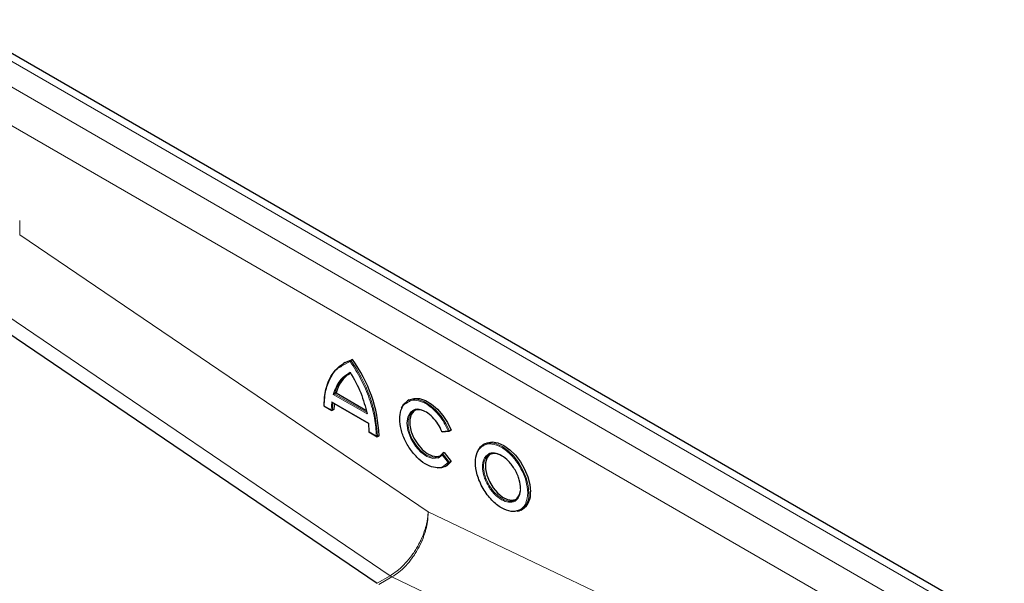
# Model space of a CAD drawing. Units: millimetres. Extents: x 0 to 420, y 0 to 297.
# Drawn here: x 214 to 225, y 128 to 134 of the extents above; entities that cross this region are included whole.
import ezdxf

# ---------------------------------------------------------------- set-up
doc = ezdxf.new("R2010")
doc.units = ezdxf.units.MM

msp = doc.modelspace()

# ---------------------------------------------------------------- linework, layer by layer
at = {"color": 8, "linetype": 'Continuous', "lineweight": 18}
for p, q in [((225.32184, 127.66921), (213.55059, 134.4646)), ((213.98734, 133.92433), (224.38597, 127.92133)), ((213.80016, 133.60014), (224.19879, 127.59713)), ((214.42408, 132.22859), (214.42408, 132.07097)), ((214.42408, 132.07097), (218.99948, 128.96741)), ((213.97188, 131.37329), (218.57266, 128.25251)), ((218.03313, 130.6027), (218.12689, 130.65046)), ((218.31707, 130.06413), (217.93672, 130.2837)), ((218.31507, 130.07969), (217.95119, 130.28975)), ((217.92016, 130.20138), (217.91362, 130.10929)), ((218.33363, 129.96269), (217.92016, 130.20138)), ((217.91362, 130.10929), (217.83405, 130.15522)), ((218.41974, 129.81711), (218.34017, 129.86305)), ((219.22301, 129.87536), (219.15405, 129.8692)), ((219.15608, 129.60555), (219.22501, 129.51981)), ((219.16012, 129.62022), (219.23983, 129.52105)), ((219.22501, 129.51981), (219.17674, 129.48182)), ((218.99948, 128.96741), (223.51989, 126.81452)), ((218.57266, 128.25251), (218.42707, 128.16847)), ((218.59441, 128.23995), (218.44883, 128.15591)), ((218.57266, 128.25251), (218.59441, 128.23995)), ((222.6463, 126.3102), (218.59441, 128.23995))]:
    msp.add_line(p, q, dxfattribs=at)
at = {"color": 7, "linetype": 'Continuous', "lineweight": 25}
for p, q in [((225.45418, 127.68231), (213.68294, 134.47771)), ((213.8263, 131.28925), (218.42707, 128.16847)), ((218.06842, 130.63911), (218.0497, 130.6283)), ((218.15185, 130.67384), (218.13313, 130.66303)), ((217.96991, 130.30056), (217.95119, 130.28975)), ((217.96991, 130.30056), (218.30354, 130.10796)), ((217.92186, 130.19741), (218.33559, 129.95857)), ((218.78796, 130.22053), (218.76924, 130.20973)), ((217.82947, 130.15488), (217.92175, 130.10161)), ((217.94476, 130.11292), (217.92604, 130.10212)), ((218.34017, 129.86305), (218.33363, 129.96269)), ((218.33568, 129.86265), (218.42799, 129.80936)), ((219.15502, 129.86347), (219.23587, 129.8707)), ((219.25662, 129.88222), (219.2379, 129.87142)), ((218.45099, 129.82068), (218.43228, 129.80987)), ((219.63559, 129.73121), (219.61687, 129.72041)), ((219.11262, 129.57223), (219.15608, 129.60555)), ((219.17883, 129.63102), (219.16012, 129.62022)), ((219.17883, 129.63102), (219.25855, 129.53186)), ((219.25855, 129.53186), (219.23983, 129.52105)), ((219.19227, 129.47694), (219.21099, 129.48775)), ((220.0399, 128.98762), (220.05861, 128.99843))]:
    msp.add_line(p, q, dxfattribs=at)
at = {"color": 7, "linetype": 'Continuous', "lineweight": 25, "flags": 128}
for points in [[(217.83399, 130.15525), (217.83935, 130.25084), (217.85458, 130.33933), (217.87949, 130.41954), (217.91375, 130.49038), (217.95687, 130.55089), (218.00829, 130.60025), (218.0497, 130.6283)], [(218.06842, 130.63911), (218.08603, 130.64861), (218.15185, 130.67384)], [(218.09613, 130.50387), (218.10195, 130.50773), (218.13313, 130.52534)], [(218.70175, 130.12901), (218.72752, 130.17342), (218.76929, 130.20975)], [(218.78796, 130.22053), (218.78859, 130.2209), (218.84178, 130.23873), (218.90306, 130.23681), (218.9693, 130.21525), (219.03708, 130.17514), (219.10294, 130.11854), (219.16348, 130.04837), (219.2156, 129.96823), (219.25662, 129.88222)], [(218.84398, 130.10188), (218.83809, 130.09719), (218.80894, 130.05786), (218.79407, 130.00327), (218.79459, 129.9375), (218.81047, 129.86549), (218.84051, 129.79263), (218.88246, 129.72437), (218.93318, 129.66584), (218.98887, 129.62142), (219.04535, 129.59444), (219.0984, 129.58692), (219.13625, 129.5956)], [(219.63559, 129.73121), (219.66058, 129.74257), (219.7173, 129.75099), (219.78053, 129.74003), (219.8471, 129.71027), (219.91367, 129.66318), (219.9769, 129.60113), (220.03362, 129.52723), (220.08099, 129.44518), (220.11663, 129.35911), (220.13875, 129.27332), (220.14625, 129.19212)], [(219.16012, 129.62022), (219.12532, 129.58863), (219.12519, 129.58856)], [(219.68462, 129.60692), (219.65714, 129.56976), (219.64193, 129.51583), (219.64193, 129.4507), (219.65714, 129.3792), (219.68645, 129.30663), (219.72767, 129.23838), (219.77775, 129.17951), (219.83297, 129.13438), (219.88924, 129.10634), (219.94238, 129.09747), (219.98846, 129.10843), (219.99353, 129.11116)], [(219.25855, 129.53186), (219.21822, 129.49222), (219.21099, 129.48775)], [(219.18936, 129.47531), (219.14794, 129.46036), (219.10266, 129.4575)], [(220.03986, 128.9876), (220.0149, 128.97626), (219.99679, 128.97129)]]:
    msp.add_lwpolyline(points, dxfattribs=at)
at = {"color": 8, "linetype": 'Continuous', "lineweight": 18, "flags": 128}
for points in [[(218.0497, 130.6283), (218.06731, 130.6378), (218.13313, 130.66303)], [(218.76929, 130.20975), (218.76988, 130.21009), (218.82306, 130.22792), (218.88435, 130.22601), (218.95058, 130.20444), (219.01837, 130.16433), (219.08422, 130.10774), (219.14476, 130.03757), (219.19688, 129.95742), (219.2379, 129.87142)], [(218.82579, 130.09753), (218.80289, 130.08515), (218.77102, 130.03118), (218.76119, 129.96069), (218.7722, 129.87838), (218.80519, 129.78763), (218.85657, 129.70255), (218.91721, 129.63551), (218.98346, 129.58843), (219.05226, 129.56543), (219.11262, 129.57223), (219.11262, 129.57223)], [(219.12519, 129.58856), (219.07968, 129.57612), (219.02664, 129.58364), (218.97015, 129.61062), (218.91446, 129.65504), (218.86374, 129.71357), (218.82179, 129.78182), (218.79175, 129.85469), (218.77587, 129.9267), (218.77535, 129.99247), (218.79022, 130.04706), (218.81937, 130.08638), (218.83435, 130.09701)], [(219.61698, 129.72047), (219.64187, 129.73177), (219.69859, 129.74018), (219.76182, 129.72923), (219.82838, 129.69946), (219.89495, 129.65237), (219.95818, 129.59032), (220.0149, 129.51642), (220.06227, 129.43438), (220.09791, 129.3483), (220.12003, 129.26252), (220.12753, 129.18132)], [(219.23983, 129.52105), (219.1995, 129.48141), (219.18936, 129.47531)], [(219.97474, 129.10031), (219.94782, 129.08968), (219.89774, 129.08863), (219.84252, 129.10726), (219.78625, 129.14418), (219.7331, 129.19668), (219.68702, 129.26083), (219.65143, 129.3319), (219.62896, 129.40461), (219.62128, 129.47357)]]:
    msp.add_lwpolyline(points, dxfattribs=at)
at = {"color": 8, "linetype": 'Continuous', "lineweight": 18}
for centre, radius, start, end in [((216.86662, 129.73993), 1.56722, 2.557763, 36.086479), ((218.31378, 130.20044), 0.37343, 125.652336, 166.162041), ((218.697, 130.10029), 0.77097, 172.970644, 179.864255), ((219.76645, 129.48866), 0.14595, 125.363376, 185.934319), ((219.92088, 129.15815), 0.20795, 304.899951, 6.397744)]:
    msp.add_arc(centre, radius, start, end, dxfattribs=at)
at = {"color": 7, "linetype": 'Continuous', "lineweight": 25}
for centre, radius, start, end in [((216.88534, 129.75074), 1.56722, 2.557763, 36.086479), ((218.32993, 130.21247), 0.37064, 123.699086, 166.251874), ((218.73627, 130.11032), 0.79152, 174.782299, 179.811848), ((218.89169, 129.98455), 0.12623, 68.817867, 117.01649), ((219.70125, 129.58147), 0.16255, 121.227822, 157.490183), ((219.74311, 129.4787), 0.14274, 53.328648, 115.35698), ((219.89646, 129.2136), 0.1377, 304.646386, 357.024437), ((219.93958, 129.16896), 0.20796, 304.915955, 6.396226)]:
    msp.add_arc(centre, radius, start, end, dxfattribs=at)
for points, knots in [([(217.83405, 130.15522), (217.83825, 130.21636), (217.84677, 130.34026), (217.90949, 130.485), (217.97364, 130.57468), (218.02427, 130.59853), (218.03313, 130.6027)], [0, 0, 0, 0, 0.30568678, 0.61956362, 0.93344046, 1, 1, 1, 1]), ([(218.13313, 130.66303), (218.13272, 130.66276), (218.13186, 130.66219), (218.13062, 130.66088), (218.12946, 130.65927), (218.12829, 130.65709), (218.12719, 130.65399), (218.127, 130.65176), (218.12689, 130.65046)], [0, 0, 0, 0, 0.11351823, 0.2330394, 0.36073164, 0.49835899, 0.70673264, 1, 1, 1, 1]), ([(218.12689, 130.5315), (218.12699, 130.53022), (218.12714, 130.52808), (218.12825, 130.52605), (218.12937, 130.52505), (218.13056, 130.52466), (218.13183, 130.52472), (218.13271, 130.52514), (218.13313, 130.52534)], [0, 0, 0, 0, 0.3009839, 0.50228855, 0.64454119, 0.77312662, 0.89053971, 1, 1, 1, 1]), ([(217.93672, 130.2837), (217.93786, 130.28408), (217.93977, 130.28472), (217.94294, 130.28589), (217.94549, 130.28697), (217.94771, 130.28798), (217.94968, 130.28892), (217.95071, 130.28949), (217.95119, 130.28975)], [0, 0, 0, 0, 0.30211122, 0.50388513, 0.65580837, 0.78627791, 0.89907782, 1, 1, 1, 1]), ([(217.83399, 130.15525), (217.83359, 130.15502), (217.83275, 130.15453), (217.83192, 130.15404), (217.83142, 130.15376), (217.83137, 130.15374), (217.83205, 130.15407), (217.8333, 130.15479), (217.83405, 130.15522)], [0, 0, 0, 0, 0.10820695, 0.22480814, 0.35359066, 0.49738216, 0.70268385, 1, 1, 1, 1]), ([(219.17674, 129.48182), (219.17312, 129.47875), (219.14912, 129.4584), (219.08346, 129.45802), (218.99018, 129.48661), (218.89524, 129.5541), (218.80874, 129.64937), (218.73771, 129.76685), (218.69232, 129.89195), (218.67653, 130.00976), (218.69181, 130.10838), (218.72452, 130.17371), (218.75953, 130.18896), (218.77011, 130.19356)], [0, 0, 0, 0, 0.01885593, 0.12520602, 0.2315561, 0.33238047, 0.43320483, 0.53955491, 0.645905, 0.74672936, 0.84755373, 0.95390381, 1, 1, 1, 1]), ([(217.92604, 130.10212), (217.92558, 130.10192), (217.92463, 130.1015), (217.92291, 130.10152), (217.92103, 130.10204), (217.91883, 130.10324), (217.9161, 130.10553), (217.91454, 130.10788), (217.91362, 130.10929)], [0, 0, 0, 0, 0.10823945, 0.22492964, 0.35375166, 0.49745715, 0.70072506, 1, 1, 1, 1]), ([(218.31507, 130.07969), (218.31467, 130.07938), (218.31382, 130.07871), (218.31313, 130.07702), (218.3129, 130.07487), (218.31327, 130.07211), (218.3145, 130.06839), (218.3161, 130.06573), (218.31707, 130.06413)], [0, 0, 0, 0, 0.10093175, 0.21373438, 0.3442008, 0.49611629, 0.69792709, 1, 1, 1, 1]), ([(219.15405, 129.8692), (219.14027, 129.89756), (219.11196, 129.95584), (219.04987, 130.03128), (218.98087, 130.08683), (218.91298, 130.11471), (218.85864, 130.11923), (218.83458, 130.10334), (218.82579, 130.09753)], [0, 0, 0, 0, 0.17589803, 0.36135563, 0.54681322, 0.72271125, 0.89860928, 1, 1, 1, 1]), ([(218.34023, 129.86301), (218.33983, 129.86278), (218.339, 129.86229), (218.33816, 129.8618), (218.33765, 129.86152), (218.33758, 129.86151), (218.33821, 129.86184), (218.33944, 129.8626), (218.34017, 129.86305)], [0, 0, 0, 0, 0.10825086, 0.22494452, 0.35376276, 0.49745819, 0.70076203, 1, 1, 1, 1]), ([(219.15818, 129.86429), (219.15776, 129.86408), (219.1569, 129.86364), (219.15578, 129.8635), (219.15483, 129.86375), (219.15405, 129.86456), (219.15359, 129.86621), (219.15387, 129.86808), (219.15405, 129.8692)], [0, 0, 0, 0, 0.10835269, 0.22517563, 0.35402042, 0.49754877, 0.69862235, 1, 1, 1, 1]), ([(219.2379, 129.87142), (219.23743, 129.8712), (219.23645, 129.87075), (219.23454, 129.87054), (219.23237, 129.87071), (219.22973, 129.87138), (219.22636, 129.87279), (219.22425, 129.87441), (219.22301, 129.87536)], [0, 0, 0, 0, 0.10812358, 0.22463367, 0.35340381, 0.49732083, 0.70394363, 1, 1, 1, 1]), ([(218.43228, 129.80987), (218.43182, 129.80967), (218.43086, 129.80925), (218.42913, 129.80928), (218.42723, 129.80981), (218.42501, 129.81104), (218.42225, 129.81335), (218.42068, 129.81571), (218.41974, 129.81711)], [0, 0, 0, 0, 0.1081955, 0.22479321, 0.35357952, 0.49738106, 0.70264674, 1, 1, 1, 1]), ([(219.15608, 129.60555), (219.1559, 129.60711), (219.15559, 129.60971), (219.15602, 129.61331), (219.15678, 129.61586), (219.15772, 129.61779), (219.15884, 129.61931), (219.1597, 129.61992), (219.16012, 129.62022)], [0, 0, 0, 0, 0.30162443, 0.50250844, 0.64648438, 0.7754175, 0.8920346, 1, 1, 1, 1]), ([(220.02926, 128.99167), (220.01416, 128.98492), (219.98426, 128.97157), (219.91547, 128.97109), (219.82221, 129.00388), (219.72861, 129.07874), (219.66041, 129.15896), (219.61355, 129.22995), (219.5755, 129.30603), (219.54013, 129.40521), (219.52209, 129.52371), (219.54032, 129.62087), (219.57512, 129.68022), (219.60163, 129.69944), (219.61503, 129.70915)], [0, 0, 0, 0, 0.06581967, 0.13027158, 0.25, 0.36972842, 0.43418033, 0.5, 0.56581967, 0.63027158, 0.75, 0.86972842, 0.93418033, 1, 1, 1, 1]), ([(220.03549, 129.22725), (220.03264, 129.25989), (220.02825, 129.31009), (220.00165, 129.38282), (219.97411, 129.43813), (219.93994, 129.48986), (219.89026, 129.54831), (219.82223, 129.60258), (219.75377, 129.62735), (219.70484, 129.62509), (219.68038, 129.61941), (219.67102, 129.61148), (219.67089, 129.61137)], [0, 0, 0, 0, 0.15943866, 0.245267284, 0.332917315, 0.420567347, 0.506395971, 0.665834631, 0.82527329, 0.911101915, 0.998751946, 1, 1, 1, 1]), ([(219.23983, 129.52105), (219.23936, 129.52082), (219.23838, 129.52032), (219.23649, 129.51975), (219.23433, 129.51931), (219.2317, 129.51905), (219.22834, 129.51912), (219.22624, 129.51955), (219.22501, 129.51981)], [0, 0, 0, 0, 0.10840313, 0.22506354, 0.35377109, 0.49736481, 0.70405484, 1, 1, 1, 1])]:
    msp.add_open_spline(points, degree=3, knots=knots, dxfattribs=at)
at = {"color": 8, "linetype": 'Continuous', "lineweight": 18}
for points, knots in [([(218.12689, 130.65046), (218.1688, 130.58491), (218.25374, 130.45207), (218.34547, 130.23455), (218.40673, 130.0167), (218.41545, 129.88305), (218.41974, 129.81711)], [0, 0, 0, 0, 0.24669523, 0.5, 0.75330477, 1, 1, 1, 1]), ([(218.77011, 130.19356), (218.78274, 130.20177), (218.8165, 130.2237), (218.89217, 130.21682), (218.98589, 130.17739), (219.08083, 130.09987), (219.16592, 129.99509), (219.20432, 129.91455), (219.22301, 129.87536)], [0, 0, 0, 0, 0.1047116, 0.27992815, 0.45514471, 0.63996408, 0.82478344, 1, 1, 1, 1]), ([(219.61503, 129.70915), (219.63013, 129.7159), (219.66003, 129.72925), (219.72882, 129.72973), (219.82207, 129.69694), (219.91568, 129.62208), (219.98387, 129.54187), (220.03079, 129.47084), (220.0686, 129.39491), (220.10512, 129.29505), (220.11114, 129.22612), (220.11505, 129.18132)], [0, 0, 0, 0, 0.08775956, 0.17369544, 0.33333333, 0.49297123, 0.57890711, 0.66666667, 0.75442623, 0.8403621, 1, 1, 1, 1]), ([(219.67089, 129.61137), (219.66128, 129.60439), (219.64212, 129.59048), (219.61688, 129.54739), (219.6036, 129.47664), (219.61674, 129.39032), (219.6425, 129.31809), (219.67021, 129.26267), (219.70434, 129.21097), (219.75403, 129.15253), (219.82214, 129.0981), (219.89027, 129.07388), (219.93994, 129.07496), (219.97412, 129.08723), (220.00165, 129.11075), (220.02825, 129.15277), (220.03264, 129.19791), (220.03549, 129.22725)], [0, 0, 0, 0, 0.05194491, 0.10354513, 0.19939974, 0.29525434, 0.34685456, 0.3995498, 0.45224505, 0.50384526, 0.59969987, 0.69555447, 0.74715469, 0.79984993, 0.85254518, 0.90414539, 1, 1, 1, 1]), ([(220.11505, 129.18132), (220.11106, 129.14116), (220.10493, 129.07939), (220.06899, 129.02071), (220.0426, 129.00142), (220.02926, 128.99167)], [0, 0, 0, 0, 0.47891369, 0.73672132, 1, 1, 1, 1]), ([(218.99948, 128.96741), (218.9985, 128.94848), (218.99668, 128.91314), (218.98818, 128.86107), (218.97798, 128.81601), (218.95944, 128.75058), (218.93312, 128.68172), (218.89803, 128.61036), (218.85983, 128.54232), (218.80484, 128.46117), (218.73008, 128.37493), (218.65181, 128.30309), (218.59879, 128.26921), (218.57266, 128.25251)], [0, 0, 0, 0, 0.07496706, 0.14002157, 0.19515965, 0.24037806, 0.37711803, 0.4405025, 0.5004981, 0.63053988, 0.75712852, 0.88027712, 1, 1, 1, 1]), ([(218.59441, 128.23995), (218.62048, 128.25669), (218.67337, 128.29065), (218.75043, 128.36316), (218.81067, 128.43557), (218.85495, 128.50041), (218.89498, 128.5674), (218.92639, 128.63231), (218.94986, 128.69254), (218.96312, 128.73146), (218.97894, 128.78624), (218.99653, 128.86749), (218.99839, 128.93063), (218.99948, 128.96741)], [0, 0, 0, 0, 0.11972523, 0.24287682, 0.36946908, 0.43414301, 0.49968526, 0.62292184, 0.6670735, 0.7127333, 0.75990138, 0.8601822, 1, 1, 1, 1])]:
    msp.add_open_spline(points, degree=3, knots=knots, dxfattribs=at)
msp.add_open_spline([(217.93672, 130.2837), (217.95739, 130.33919), (217.99872, 130.45017), (218.08417, 130.50439), (218.12689, 130.5315)], degree=3, dxfattribs=at)
at = {"color": 7, "linetype": 'Continuous', "lineweight": 25}
msp.add_open_spline([(218.12689, 130.5315), (218.16962, 130.45506), (218.25507, 130.30218), (218.2964, 130.14348), (218.31707, 130.06413)], degree=3, dxfattribs=at)

doc.saveas('drawing.dxf')
